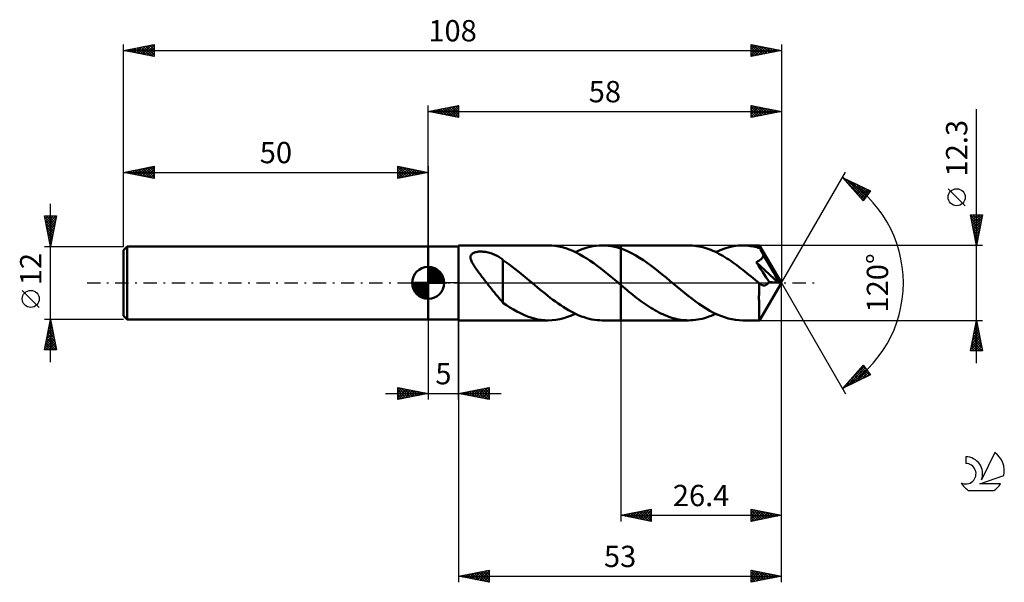
# Model space of a CAD drawing. Units: millimetres. Extents: x -17 to 145, y -49 to 43.
import ezdxf
from ezdxf.enums import TextEntityAlignment as Align

# ---------------------------------------------------------------- set-up
doc = ezdxf.new("R2010")
doc.units = ezdxf.units.MM
doc.header["$LTSCALE"] = 5.45
doc.linetypes.add('LONGDASH_DASH', pattern=[0.85, 0.4, -0.2, 0.05, -0.2])
for name, color, linetype in [('1', 4, 'CONTINUOUS'), ('2', 7, 'CONTINUOUS'), ('4', 2, 'LONGDASH_DASH'), ('CUT', 1, 'CONTINUOUS'), ('NOCUT', 7, 'CONTINUOUS'), ('SK1', 4, 'CONTINUOUS'), ('SK2', 7, 'CONTINUOUS'), ('SK4', 2, 'LONGDASH_DASH'), ('SK6', 5, 'CONTINUOUS')]:
    doc.layers.add(name, color=color, linetype=linetype)
doc.styles.get("Standard").update_dxf_attribs({"font": 'Monospac821 BT'})

msp = doc.modelspace()

# ---------------------------------------------------------------- linework, layer by layer
at = {"layer": '1', "color": 4, "linetype": 'CONTINUOUS', "lineweight": 50}
for p, q in [((50, 6), (55, 6)), ((50, -6), (50, 6)), ((55, 6.15), (69.7, 6.15)), ((55, -6.15), (55, 6.15)), ((57.26, 4.83), (57.36, 4.89)), ((57.36, 4.89), (57.47, 4.95)), ((57.47, 4.95), (57.6, 5)), ((57.6, 5), (57.73, 5.04)), ((57.73, 5.04), (57.87, 5.07)), ((57.87, 5.07), (58.01, 5.1)), ((58.01, 5.1), (58.16, 5.12)), ((58.16, 5.12), (58.32, 5.13)), ((58.32, 5.13), (58.49, 5.14)), ((58.49, 5.14), (58.66, 5.14)), ((58.84, 5.14), (58.66, 5.14)), ((59.03, 5.12), (58.84, 5.14)), ((59.23, 5.1), (59.03, 5.12)), ((59.43, 5.08), (59.23, 5.1)), ((59.63, 5.04), (59.43, 5.08)), ((59.84, 5), (59.63, 5.04)), ((60.05, 4.94), (59.84, 5)), ((60.26, 4.88), (60.05, 4.94)), ((60.46, 4.81), (60.26, 4.88)), ((70.28, 6.13), (69.7, 6.15)), ((70.85, 6.07), (70.28, 6.13)), ((71.43, 5.98), (70.85, 6.07)), ((72.01, 5.85), (71.43, 5.98)), ((72.58, 5.68), (72.01, 5.85)), ((73.16, 5.48), (72.58, 5.68)), ((73.73, 5.24), (73.16, 5.48)), ((74.31, 4.98), (73.73, 5.24)), ((74.14, 5.06), (74.63, 5.28)), ((74.88, 4.68), (74.31, 4.98)), ((74.63, 5.28), (75.13, 5.48)), ((75.13, 5.48), (75.62, 5.66)), ((75.62, 5.66), (76.11, 5.8)), ((76.11, 5.8), (76.6, 5.93)), ((76.6, 5.93), (77.1, 6.02)), ((77.1, 6.02), (77.59, 6.09)), ((77.59, 6.09), (78.09, 6.14)), ((78.09, 6.14), (78.58, 6.15)), ((79.08, 6.14), (78.58, 6.15)), ((78.58, 6.15), (81.6, 6.15)), ((79.59, 6.09), (79.08, 6.14)), ((80.09, 6.02), (79.59, 6.09)), ((80.59, 5.92), (80.09, 6.02)), ((81.1, 5.79), (80.59, 5.92)), ((81.6, 5.64), (81.1, 5.79)), ((92.74, 6.15), (81.6, 6.15)), ((81.6, 6.15), (81.6, 6.15)), ((81.6, 5.64), (81.6, 6.15)), ((81.6, -0.32), (81.6, 6.15)), ((82.22, 5.41), (81.6, 5.64)), ((81.6, 5.64), (81.6, 5.64)), ((81.6, 5.64), (81.6, 5.64)), ((81.6, 5.64), (81.6, 5.64)), ((81.6, 5.64), (81.6, 5.64)), ((81.6, 5.64), (81.6, 5.64)), ((82.84, 5.14), (82.22, 5.41)), ((83.46, 4.84), (82.84, 5.14)), ((93.08, 6.14), (92.74, 6.15)), ((93.41, 6.13), (93.08, 6.14)), ((93.74, 6.09), (93.41, 6.13)), ((94.07, 6.05), (93.74, 6.09)), ((94.4, 6), (94.07, 6.05)), ((94.73, 5.93), (94.4, 6)), ((95.06, 5.85), (94.73, 5.93)), ((95.39, 5.76), (95.06, 5.85)), ((95.72, 5.65), (95.39, 5.76)), ((96.05, 5.54), (95.72, 5.65)), ((96.38, 5.41), (96.05, 5.54)), ((96.71, 5.27), (96.38, 5.41)), ((97.04, 5.13), (96.71, 5.27)), ((97.37, 4.97), (97.04, 5.13)), ((97.19, 5.06), (97.93, 5.38)), ((97.7, 4.8), (97.37, 4.97)), ((97.93, 5.38), (98.67, 5.66)), ((98.67, 5.66), (99.41, 5.87)), ((99.41, 5.87), (100.14, 6.03)), ((100.14, 6.03), (100.89, 6.12)), ((100.89, 6.12), (101.63, 6.15)), ((101.88, 6.15), (101.63, 6.15)), ((104.39, 6.15), (101.63, 6.15)), ((102.14, 6.14), (101.88, 6.15)), ((102.4, 6.12), (102.14, 6.14)), ((102.65, 6.09), (102.4, 6.12)), ((102.91, 6.06), (102.65, 6.09)), ((103.16, 6.02), (102.91, 6.06)), ((103.42, 5.97), (103.16, 6.02)), ((103.68, 5.91), (103.42, 5.97)), ((103.93, 5.85), (103.68, 5.91)), ((104.19, 5.78), (103.93, 5.85)), ((104.45, 5.7), (104.19, 5.78)), ((104.4, 6.15), (104.39, 6.15)), ((104.39, 6.15), (104.39, 6.15)), ((104.39, 6.15), (104.39, 6.15)), ((104.4, 6.13), (104.4, 6.15)), ((108, 0), (104.4, 6.15)), ((104.4, 6.15), (104.4, 6.15)), ((104.4, 6.15), (104.4, 6.15)), ((104.4, 6.15), (104.4, 6.15)), ((104.41, 6.11), (104.4, 6.13)), ((104.41, 6.08), (104.41, 6.11)), ((104.42, 6.03), (104.41, 6.08)), ((104.42, 5.98), (104.42, 6.03)), ((104.43, 5.93), (104.42, 5.98)), ((104.44, 5.86), (104.43, 5.93)), ((104.44, 5.78), (104.44, 5.86)), ((104.45, 5.7), (104.44, 5.78)), ((104.47, 5.66), (104.45, 5.7)), ((104.49, 5.61), (104.47, 5.66)), ((104.52, 5.57), (104.49, 5.61)), ((104.54, 5.52), (104.52, 5.57)), ((104.57, 5.48), (104.54, 5.52)), ((104.59, 5.43), (104.57, 5.48)), ((104.62, 5.39), (104.59, 5.43)), ((104.67, 5.27), (104.62, 5.39)), ((108, 0), (104.62, 5.39)), ((104.73, 5.16), (104.67, 5.27)), ((104.79, 5.04), (104.73, 5.16)), ((104.85, 4.92), (104.79, 5.04)), ((104.91, 4.8), (104.85, 4.92)), ((56.96, 4.27), (56.97, 4.38)), ((56.96, 4.15), (56.96, 4.27)), ((56.97, 4.02), (56.96, 4.15)), ((56.97, 4.38), (57, 4.48)), ((57, 3.88), (56.97, 4.02)), ((57, 4.48), (57.04, 4.58)), ((57.05, 3.74), (57, 3.88)), ((57.04, 4.58), (57.1, 4.67)), ((57.11, 3.58), (57.05, 3.74)), ((57.1, 4.67), (57.17, 4.75)), ((57.18, 3.42), (57.11, 3.58)), ((57.17, 4.75), (57.26, 4.83)), ((57.27, 3.25), (57.18, 3.42)), ((57.37, 3.08), (57.27, 3.25)), ((60.66, 4.74), (60.46, 4.81)), ((60.85, 4.66), (60.66, 4.74)), ((61.04, 4.57), (60.85, 4.66)), ((61.23, 4.48), (61.04, 4.57)), ((61.41, 4.38), (61.23, 4.48)), ((61.59, 4.28), (61.41, 4.38)), ((61.76, 4.17), (61.59, 4.28)), ((61.94, 4.05), (61.76, 4.17)), ((62.11, 3.93), (61.94, 4.05)), ((62.27, 3.81), (62.11, 3.93)), ((62.27, 3.74), (62.27, 3.81)), ((62.75, 3.4), (62.27, 3.74)), ((62.27, 3.59), (62.27, 3.74)), ((62.27, 3.43), (62.27, 3.59)), ((62.27, 3.25), (62.27, 3.43)), ((62.27, 3.06), (62.27, 3.25)), ((63.24, 3.06), (62.75, 3.4)), ((75.46, 4.35), (74.88, 4.68)), ((76.04, 4), (75.46, 4.35)), ((76.61, 3.62), (76.04, 4)), ((77.19, 3.22), (76.61, 3.62)), ((84.08, 4.5), (83.46, 4.84)), ((84.7, 4.13), (84.08, 4.5)), ((85.32, 3.73), (84.7, 4.13)), ((85.94, 3.31), (85.32, 3.73)), ((86.56, 2.86), (85.94, 3.31)), ((98.03, 4.62), (97.7, 4.8)), ((98.36, 4.44), (98.03, 4.62)), ((98.69, 4.24), (98.36, 4.44)), ((99.02, 4.03), (98.69, 4.24)), ((99.35, 3.82), (99.02, 4.03)), ((99.68, 3.6), (99.35, 3.82)), ((100.01, 3.37), (99.68, 3.6)), ((100.34, 3.14), (100.01, 3.37)), ((103.84, 3.42), (103.93, 3.45)), ((104.21, 2.86), (103.84, 3.42)), ((107.5, 0.04), (103.84, 3.42)), ((103.93, 3.45), (104.02, 3.49)), ((104.02, 3.49), (104.1, 3.53)), ((104.1, 3.53), (104.19, 3.57)), ((104.19, 3.57), (104.27, 3.61)), ((104.27, 3.61), (104.35, 3.66)), ((104.35, 3.66), (104.42, 3.71)), ((104.42, 3.71), (104.5, 3.76)), ((104.5, 3.76), (104.57, 3.82)), ((104.57, 3.82), (104.64, 3.88)), ((104.64, 3.88), (104.7, 3.95)), ((104.7, 3.95), (104.76, 4.02)), ((104.76, 4.02), (104.81, 4.09)), ((104.81, 4.09), (104.86, 4.16)), ((104.86, 4.16), (104.91, 4.24)), ((104.97, 4.69), (104.91, 4.8)), ((104.91, 4.24), (104.94, 4.32)), ((104.94, 4.32), (104.98, 4.4)), ((105.03, 4.57), (104.97, 4.69)), ((104.98, 4.4), (105.01, 4.48)), ((105.01, 4.48), (105.03, 4.57)), ((106.15, 2.69), (105.03, 4.57)), ((57.48, 2.89), (57.37, 3.08)), ((57.6, 2.7), (57.48, 2.89)), ((57.73, 2.51), (57.6, 2.7)), ((57.86, 2.32), (57.73, 2.51)), ((58, 2.13), (57.86, 2.32)), ((58.14, 1.93), (58, 2.13)), ((58.28, 1.74), (58.14, 1.93)), ((58.43, 1.55), (58.28, 1.74)), ((62.27, 2.87), (62.27, 3.06)), ((62.27, 2.66), (62.27, 2.87)), ((62.27, 2.44), (62.27, 2.66)), ((62.27, 2.22), (62.27, 2.44)), ((62.27, 1.99), (62.27, 2.22)), ((62.27, 1.75), (62.27, 1.99)), ((62.27, 1.5), (62.27, 1.75)), ((63.73, 2.7), (63.24, 3.06)), ((64.21, 2.33), (63.73, 2.7)), ((64.69, 1.95), (64.21, 2.33)), ((65.18, 1.56), (64.69, 1.95)), ((77.76, 2.79), (77.19, 3.22)), ((78.34, 2.35), (77.76, 2.79)), ((78.92, 1.9), (78.34, 2.35)), ((79.49, 1.44), (78.92, 1.9)), ((87.18, 2.39), (86.56, 2.86)), ((87.8, 1.9), (87.18, 2.39)), ((88.43, 1.4), (87.8, 1.9)), ((100.67, 2.89), (100.34, 3.14)), ((101, 2.65), (100.67, 2.89)), ((101.33, 2.39), (101, 2.65)), ((101.66, 2.14), (101.33, 2.39)), ((101.99, 1.88), (101.66, 2.14)), ((102.33, 1.61), (101.99, 1.88)), ((104.57, 2.31), (104.21, 2.86)), ((104.91, 1.79), (104.57, 2.31)), ((105.22, 1.31), (104.91, 1.79)), ((106.68, 1.78), (106.15, 2.69)), ((106.98, 1.23), (106.68, 1.78)), ((58.57, 1.36), (58.43, 1.55)), ((58.72, 1.16), (58.57, 1.36)), ((58.87, 0.97), (58.72, 1.16)), ((59.02, 0.78), (58.87, 0.97)), ((59.17, 0.58), (59.02, 0.78)), ((59.32, 0.39), (59.17, 0.58)), ((59.47, 0.19), (59.32, 0.39)), ((59.62, 0), (59.47, 0.19)), ((59.87, -0.32), (59.62, 0)), ((62.27, 1.26), (62.27, 1.5)), ((62.27, 1), (62.27, 1.26)), ((62.27, 0.75), (62.27, 1)), ((62.27, 0.49), (62.27, 0.75)), ((62.27, 0.24), (62.27, 0.49)), ((62.27, -0.02), (62.27, 0.24)), ((65.66, 1.16), (65.18, 1.56)), ((66.15, 0.76), (65.66, 1.16)), ((66.63, 0.36), (66.15, 0.76)), ((66.7, 0.3), (66.63, 0.36)), ((66.77, 0.24), (66.7, 0.3)), ((66.84, 0.18), (66.77, 0.24)), ((66.91, 0.12), (66.84, 0.18)), ((66.99, 0.06), (66.91, 0.12)), ((67.06, 0), (66.99, 0.06)), ((67.48, -0.36), (67.06, 0)), ((80.07, 0.96), (79.49, 1.44)), ((80.65, 0.48), (80.07, 0.96)), ((81.22, 0), (80.65, 0.48)), ((81.28, -0.05), (81.22, 0)), ((89.05, 0.88), (88.43, 1.4)), ((89.67, 0.36), (89.05, 0.88)), ((90.27, -0.14), (89.67, 0.36)), ((102.66, 1.34), (102.33, 1.61)), ((102.99, 1.07), (102.66, 1.34)), ((103.32, 0.79), (102.99, 1.07)), ((103.65, 0.52), (103.32, 0.79)), ((103.98, 0.24), (103.65, 0.52)), ((104.32, -0.04), (103.98, 0.24)), ((104.4, -6.15), (108, 0)), ((105.5, 0.88), (105.22, 1.31)), ((105.74, 0.51), (105.5, 0.88)), ((105.96, 0.17), (105.74, 0.51)), ((105.84, -0.01), (105.9, 0.07)), ((105.9, 0.07), (105.96, 0.17)), ((107.5, 0.04), (105.96, 0.17)), ((107.18, 0.86), (106.98, 1.23)), ((107.31, 0.59), (107.18, 0.86)), ((107.4, 0.37), (107.31, 0.59)), ((107.47, 0.2), (107.4, 0.37)), ((107.46, 0.17), (107.45, 0.2)), ((108, 0), (107.45, 0.2)), ((107.45, 0.2), (107.47, 0.2)), ((107.47, 0.15), (107.46, 0.17)), ((108, 0), (107.47, 0.2)), ((107.47, 0.13), (107.47, 0.15)), ((107.48, 0.11), (107.47, 0.13)), ((107.49, 0.08), (107.48, 0.11)), ((107.49, 0.06), (107.49, 0.08)), ((107.5, 0.04), (107.49, 0.06)), ((60.12, -0.64), (59.87, -0.32)), ((60.37, -0.96), (60.12, -0.64)), ((60.62, -1.28), (60.37, -0.96)), ((60.87, -1.59), (60.62, -1.28)), ((61.11, -1.89), (60.87, -1.59)), ((62.27, -0.27), (62.27, -0.02)), ((62.27, -0.53), (62.27, -0.27)), ((62.27, -0.52), (62.27, -0.52)), ((62.27, -0.53), (62.27, -0.52)), ((62.27, -0.52), (62.27, -0.52)), ((62.27, -0.52), (62.27, -0.52)), ((62.27, -0.52), (62.27, -0.52)), ((62.27, -0.52), (62.27, -0.52)), ((62.27, -3.25), (62.27, -0.52)), ((67.91, -0.71), (67.48, -0.36)), ((68.34, -1.07), (67.91, -0.71)), ((68.76, -1.42), (68.34, -1.07)), ((69.19, -1.76), (68.76, -1.42)), ((81.33, -0.09), (81.28, -0.05)), ((81.38, -0.14), (81.33, -0.09)), ((81.44, -0.18), (81.38, -0.14)), ((81.49, -0.23), (81.44, -0.18)), ((81.55, -0.27), (81.49, -0.23)), ((81.6, -0.32), (81.55, -0.27)), ((81.6, -0.32), (81.6, -0.32)), ((81.61, -0.32), (81.6, -0.32)), ((81.6, -0.32), (81.6, -0.32)), ((81.6, -0.32), (81.6, -0.32)), ((81.6, -0.32), (81.6, -0.32)), ((81.6, -0.32), (81.6, -0.32)), ((81.6, -6.15), (81.6, -0.32)), ((81.6, -6.15), (81.6, -0.32)), ((81.6, -6.15), (81.6, -0.32)), ((81.63, -0.34), (81.61, -0.32)), ((81.64, -0.35), (81.63, -0.34)), ((81.65, -0.36), (81.64, -0.35)), ((81.66, -0.36), (81.65, -0.36)), ((81.98, -0.64), (81.66, -0.36)), ((82.31, -0.91), (81.98, -0.64)), ((82.64, -1.18), (82.31, -0.91)), ((82.96, -1.44), (82.64, -1.18)), ((83.29, -1.71), (82.96, -1.44)), ((90.86, -0.64), (90.27, -0.14)), ((91.46, -1.13), (90.86, -0.64)), ((92.06, -1.62), (91.46, -1.13)), ((104.31, -0.32), (104.32, -0.04)), ((104.31, -0.6), (104.31, -0.32)), ((104.31, -0.88), (104.31, -0.6)), ((104.31, -1.15), (104.31, -0.88)), ((104.31, -1.42), (104.31, -1.15)), ((104.31, -1.68), (104.31, -1.42)), ((104.33, -0.05), (104.32, -0.04)), ((104.35, -0.07), (104.33, -0.05)), ((104.36, -0.08), (104.35, -0.07)), ((104.38, -0.1), (104.36, -0.08)), ((104.4, -0.11), (104.38, -0.1)), ((104.41, -0.12), (104.4, -0.11)), ((104.49, -0.18), (104.41, -0.12)), ((104.56, -0.23), (104.49, -0.18)), ((104.64, -0.28), (104.56, -0.23)), ((104.72, -0.32), (104.64, -0.28)), ((104.79, -0.35), (104.72, -0.32)), ((104.87, -0.38), (104.79, -0.35)), ((104.94, -0.39), (104.87, -0.38)), ((105.02, -0.41), (104.94, -0.39)), ((105.1, -0.41), (105.02, -0.41)), ((105.1, -0.41), (105.17, -0.41)), ((105.17, -0.41), (105.25, -0.4)), ((105.25, -0.4), (105.33, -0.38)), ((105.33, -0.38), (105.4, -0.36)), ((105.4, -0.36), (105.48, -0.32)), ((105.48, -0.32), (105.56, -0.28)), ((105.56, -0.28), (105.63, -0.23)), ((105.63, -0.23), (105.7, -0.16)), ((105.7, -0.16), (105.77, -0.09)), ((105.77, -0.09), (105.84, -0.01)), ((61.35, -2.18), (61.11, -1.89)), ((61.58, -2.45), (61.35, -2.18)), ((61.81, -2.71), (61.58, -2.45)), ((62.04, -2.96), (61.81, -2.71)), ((62.27, -3.19), (62.04, -2.96)), ((69.62, -2.1), (69.19, -1.76)), ((70.04, -2.44), (69.62, -2.1)), ((70.47, -2.76), (70.04, -2.44)), ((70.9, -3.07), (70.47, -2.76)), ((71.32, -3.38), (70.9, -3.07)), ((83.61, -1.97), (83.29, -1.71)), ((83.94, -2.23), (83.61, -1.97)), ((84.27, -2.48), (83.94, -2.23)), ((84.59, -2.73), (84.27, -2.48)), ((84.92, -2.97), (84.59, -2.73)), ((85.25, -3.21), (84.92, -2.97)), ((85.57, -3.44), (85.25, -3.21)), ((92.66, -2.1), (92.06, -1.62)), ((93.25, -2.56), (92.66, -2.1)), ((93.85, -3.01), (93.25, -2.56)), ((94.45, -3.43), (93.85, -3.01)), ((104.3, -2.2), (104.31, -1.94)), ((104.3, -2.44), (104.3, -2.2)), ((104.3, -2.68), (104.3, -2.44)), ((104.31, -2.92), (104.3, -2.68)), ((104.31, -1.94), (104.31, -1.68)), ((104.31, -3.16), (104.31, -2.92)), ((104.31, -3.39), (104.31, -3.16)), ((62.84, -3.65), (62.27, -3.25)), ((63.41, -4.03), (62.84, -3.65)), ((63.99, -4.38), (63.41, -4.03)), ((64.56, -4.7), (63.99, -4.38)), ((65.13, -4.99), (64.56, -4.7)), ((71.75, -3.67), (71.32, -3.38)), ((72.18, -3.95), (71.75, -3.67)), ((72.6, -4.22), (72.18, -3.95)), ((73.03, -4.47), (72.6, -4.22)), ((73.46, -4.71), (73.03, -4.47)), ((73.88, -4.93), (73.46, -4.71)), ((85.9, -3.66), (85.57, -3.44)), ((86.22, -3.88), (85.9, -3.66)), ((86.55, -4.08), (86.22, -3.88)), ((86.87, -4.28), (86.55, -4.08)), ((87.2, -4.48), (86.87, -4.28)), ((87.53, -4.66), (87.2, -4.48)), ((87.85, -4.83), (87.53, -4.66)), ((88.18, -5), (87.85, -4.83)), ((95.05, -3.84), (94.45, -3.43)), ((95.65, -4.22), (95.05, -3.84)), ((96.24, -4.57), (95.65, -4.22)), ((96.84, -4.89), (96.24, -4.57)), ((104.31, -3.62), (104.31, -3.39)), ((104.31, -3.84), (104.31, -3.62)), ((104.31, -4.06), (104.31, -3.84)), ((104.31, -4.26), (104.31, -4.06)), ((104.32, -4.46), (104.31, -4.26)), ((104.32, -4.65), (104.32, -4.46)), ((104.32, -4.83), (104.32, -4.65)), ((104.33, -4.99), (104.32, -4.83)), ((50, -6), (55, -6)), ((55, -6.15), (69.7, -6.15)), ((65.7, -5.26), (65.13, -4.99)), ((66.28, -5.49), (65.7, -5.26)), ((66.85, -5.69), (66.28, -5.49)), ((67.42, -5.85), (66.85, -5.69)), ((67.99, -5.98), (67.42, -5.85)), ((68.56, -6.08), (67.99, -5.98)), ((69.13, -6.13), (68.56, -6.08)), ((69.7, -6.15), (69.13, -6.13)), ((69.7, -6.15), (70.33, -6.13)), ((70.33, -6.13), (70.97, -6.06)), ((70.97, -6.06), (71.6, -5.94)), ((71.6, -5.94), (72.24, -5.79)), ((72.24, -5.79), (72.87, -5.58)), ((72.87, -5.58), (73.51, -5.34)), ((73.51, -5.34), (74.14, -5.06)), ((74.31, -5.14), (73.88, -4.93)), ((74.74, -5.33), (74.31, -5.14)), ((75.17, -5.5), (74.74, -5.33)), ((75.59, -5.65), (75.17, -5.5)), ((76.02, -5.78), (75.59, -5.65)), ((76.44, -5.89), (76.02, -5.78)), ((76.87, -5.98), (76.44, -5.89)), ((77.3, -6.06), (76.87, -5.98)), ((77.72, -6.11), (77.3, -6.06)), ((78.15, -6.14), (77.72, -6.11)), ((78.58, -6.15), (78.15, -6.14)), ((78.58, -6.15), (81.6, -6.15)), ((81.6, -6.15), (81.6, -6.15)), ((81.6, -6.15), (92.74, -6.15)), ((88.51, -5.15), (88.18, -5)), ((88.83, -5.3), (88.51, -5.15)), ((89.16, -5.43), (88.83, -5.3)), ((89.48, -5.55), (89.16, -5.43)), ((89.81, -5.66), (89.48, -5.55)), ((90.14, -5.77), (89.81, -5.66)), ((90.46, -5.86), (90.14, -5.77)), ((90.79, -5.93), (90.46, -5.86)), ((91.12, -6), (90.79, -5.93)), ((91.44, -6.05), (91.12, -6)), ((91.77, -6.1), (91.44, -6.05)), ((92.09, -6.13), (91.77, -6.1)), ((92.42, -6.14), (92.09, -6.13)), ((92.74, -6.15), (92.42, -6.14)), ((92.74, -6.15), (93.12, -6.14)), ((93.12, -6.14), (93.49, -6.12)), ((93.49, -6.12), (93.86, -6.08)), ((93.86, -6.08), (94.23, -6.03)), ((94.23, -6.03), (94.6, -5.96)), ((94.6, -5.96), (94.97, -5.87)), ((94.97, -5.87), (95.34, -5.77)), ((95.34, -5.77), (95.71, -5.66)), ((95.71, -5.66), (96.07, -5.53)), ((96.07, -5.53), (96.44, -5.38)), ((96.44, -5.38), (96.82, -5.23)), ((96.82, -5.23), (97.19, -5.06)), ((97.44, -5.17), (96.84, -4.89)), ((98.03, -5.43), (97.44, -5.17)), ((98.63, -5.64), (98.03, -5.43)), ((99.23, -5.83), (98.63, -5.64)), ((99.83, -5.97), (99.23, -5.83)), ((100.43, -6.07), (99.83, -5.97)), ((101.03, -6.13), (100.43, -6.07)), ((101.63, -6.15), (101.03, -6.13)), ((101.63, -6.15), (104.39, -6.15)), ((104.33, -5.15), (104.33, -4.99)), ((104.33, -5.3), (104.33, -5.15)), ((104.34, -5.43), (104.33, -5.3)), ((104.34, -5.55), (104.34, -5.43)), ((104.35, -5.66), (104.34, -5.55)), ((104.35, -5.76), (104.35, -5.66)), ((104.35, -5.85), (104.35, -5.76)), ((104.36, -5.93), (104.35, -5.85)), ((104.36, -5.99), (104.36, -5.93)), ((104.37, -6.05), (104.36, -5.99)), ((104.38, -6.09), (104.37, -6.05)), ((104.38, -6.12), (104.38, -6.09)), ((104.39, -6.14), (104.38, -6.12)), ((104.39, -6.15), (104.39, -6.14)), ((104.39, -6.15), (104.39, -6.15)), ((104.39, -6.15), (104.39, -6.15)), ((104.39, -6.15), (104.4, -6.15)), ((104.4, -6.15), (104.4, -6.15)), ((104.4, -6.15), (104.4, -6.15)), ((104.4, -6.15), (104.4, -6.15))]:
    msp.add_line(p, q, dxfattribs=at)
at = {"layer": '2', "color": 7, "linetype": 'CONTINUOUS', "lineweight": 25}
for p, q in [((50, 6), (50, 29.15)), ((50, 28.15), (55, 29.15)), ((53.31, 27.49), (54.96, 29.14)), ((54.83, 29.12), (55, 28.94)), ((55, 29.15), (55, 27.15)), ((103, 27.15), (103, 29.15)), ((103, 29.15), (108, 28.15)), ((103, 28.95), (103.16, 29.12)), ((103.2, 29.11), (104.8, 27.51)), ((108, 29.15), (108, 0)), ((50, 28.15), (108, 28.15)), ((55, 27.15), (50, 28.15)), ((50.12, 28.13), (50.19, 28.19)), ((50.23, 28.2), (50.34, 28.08)), ((50.48, 28.05), (50.72, 28.29)), ((50.58, 28.27), (50.87, 27.98)), ((50.83, 27.98), (51.25, 28.4)), ((50.94, 28.34), (51.41, 27.87)), ((51.18, 27.91), (51.78, 28.51)), ((51.29, 28.41), (51.94, 27.76)), ((51.54, 27.84), (52.31, 28.61)), ((51.64, 28.48), (52.47, 27.66)), ((51.89, 27.77), (52.84, 28.72)), ((52, 28.55), (53, 27.55)), ((52.25, 27.7), (53.37, 28.82)), ((52.35, 28.62), (53.53, 27.44)), ((52.6, 27.63), (53.9, 28.93)), ((52.7, 28.69), (54.06, 27.34)), ((52.95, 27.56), (54.43, 29.04)), ((53.06, 28.76), (54.59, 27.23)), ((53.41, 28.83), (55, 27.24)), ((53.66, 27.42), (55, 28.76)), ((53.77, 28.9), (55, 27.67)), ((54.01, 27.35), (55, 28.33)), ((54.12, 28.97), (55, 28.09)), ((54.37, 27.28), (55, 27.91)), ((54.47, 29.04), (55, 28.52)), ((54.72, 27.21), (55, 27.49)), ((103, 28.53), (103.52, 29.05)), ((103, 28.11), (103.87, 28.98)), ((103, 27.68), (104.22, 28.91)), ((103, 28.88), (104.44, 27.44)), ((103, 27.26), (104.58, 28.83)), ((103, 28.46), (104.09, 27.37)), ((108, 28.15), (103, 27.15)), ((103, 28.03), (103.74, 27.3)), ((103, 27.61), (103.38, 27.23)), ((103.4, 27.23), (104.93, 28.76)), ((103.73, 29), (105.15, 27.58)), ((103.93, 27.34), (105.28, 28.69)), ((104.26, 28.9), (105.5, 27.65)), ((104.46, 27.44), (105.64, 28.62)), ((104.79, 28.79), (105.86, 27.72)), ((104.99, 27.55), (105.99, 28.55)), ((105.32, 28.69), (106.21, 27.79)), ((105.52, 27.65), (106.34, 28.48)), ((105.85, 28.58), (106.57, 27.86)), ((106.05, 27.76), (106.7, 28.41)), ((106.38, 28.47), (106.92, 27.93)), ((106.58, 27.87), (107.05, 28.34)), ((106.91, 28.37), (107.27, 28)), ((107.11, 27.97), (107.41, 28.27)), ((107.44, 28.26), (107.63, 28.08)), ((107.64, 28.08), (107.76, 28.2)), ((107.97, 28.16), (107.98, 28.15)), ((140, -13.15), (140, 28.55)), ((103, 27.19), (103.03, 27.16)), ((108, 0), (118.5, 18.19)), ((118, 17.32), (122.59, 15.1)), ((121.38, 13.5), (118, 17.32)), ((118.03, 17.29), (118.04, 17.3)), ((118.23, 17.06), (118.33, 17.16)), ((118.33, 16.94), (121.55, 13.73)), ((118.43, 16.84), (118.62, 17.02)), ((118.63, 16.61), (118.9, 16.88)), ((118.74, 16.96), (121.73, 13.97)), ((118.83, 16.39), (119.19, 16.75)), ((119.03, 16.16), (119.47, 16.61)), ((119.23, 15.94), (119.76, 16.47)), ((119.42, 15.71), (120.04, 16.33)), ((119.56, 16.56), (121.92, 14.21)), ((119.62, 15.49), (120.33, 16.19)), ((119.82, 15.26), (120.62, 16.05)), ((120.02, 15.04), (120.9, 15.91)), ((120.22, 14.81), (121.19, 15.78)), ((120.39, 16.16), (122.1, 14.45)), ((120.42, 14.59), (121.47, 15.64)), ((120.62, 14.36), (121.76, 15.5)), ((120.82, 14.13), (122.04, 15.36)), ((121.02, 13.91), (122.33, 15.22)), ((121.21, 15.76), (122.28, 14.69)), ((121.22, 13.68), (122.46, 14.93)), ((122.59, 15.1), (121.38, 13.5)), ((122.03, 15.36), (122.46, 14.93)), ((138.15, 12.68), (135.35, 15.47)), ((140, 6.15), (139, 11.15)), ((139, 11.15), (141, 11.15)), ((139.01, 11.12), (140.66, 9.46)), ((139.05, 10.89), (139.31, 11.15)), ((139.11, 10.59), (140.59, 9.11)), ((139.12, 10.54), (139.74, 11.15)), ((139.19, 10.18), (140.16, 11.15)), ((139.22, 10.06), (140.52, 8.76)), ((139.26, 9.83), (140.59, 11.15)), ((139.34, 9.47), (141, 11.14)), ((139.4, 11.15), (140.73, 9.82)), ((139.41, 9.12), (140.89, 10.61)), ((139.48, 8.77), (140.79, 10.08)), ((139.82, 11.15), (140.8, 10.17)), ((141, 11.15), (140, 6.15)), ((140.25, 11.15), (140.87, 10.52)), ((140.67, 11.15), (140.95, 10.88)), ((139.32, 9.53), (140.45, 8.4)), ((139.43, 9), (140.38, 8.05)), ((139.54, 8.47), (140.31, 7.7)), ((139.55, 8.41), (140.68, 9.55)), ((139.62, 8.06), (140.57, 9.02)), ((139.69, 7.71), (140.47, 8.49)), ((139.64, 7.94), (140.24, 7.34)), ((139.75, 7.41), (140.17, 6.99)), ((139.76, 7.35), (140.36, 7.95)), ((139.83, 7), (140.25, 7.42)), ((139.85, 6.88), (140.1, 6.64)), ((139.9, 6.65), (140.15, 6.89)), ((141, 6.15), (104.45, 6.15)), ((139.96, 6.35), (140.03, 6.28)), ((139.97, 6.29), (140.04, 6.36)), ((108, -39.15), (108, 0)), ((108, -49.15), (108, 0)), ((108, 0), (118.5, -18.19)), ((50, -6.15), (50, -19.15)), ((55, -19.15), (55, -6.15)), ((55, -6.15), (55, -49.15)), ((81.6, -6.15), (81.6, -39.15)), ((104.45, -6.15), (141, -6.15)), ((139, -11.15), (140, -6.15)), ((139.96, -6.37), (140.07, -6.49)), ((139.98, -6.23), (140.01, -6.21)), ((140, -6.15), (141, -11.15)), ((139.45, -8.89), (140.36, -7.97)), ((139.56, -8.36), (140.29, -7.62)), ((139.66, -7.83), (140.22, -7.27)), ((139.67, -7.79), (140.49, -8.61)), ((139.74, -7.44), (140.39, -8.08)), ((139.77, -7.29), (140.15, -6.91)), ((139.81, -7.08), (140.28, -7.55)), ((139.88, -6.76), (140.08, -6.56)), ((139.88, -6.73), (140.17, -7.02)), ((139.03, -11.01), (140.65, -9.39)), ((139.13, -10.48), (140.58, -9.03)), ((139.24, -9.95), (140.51, -8.68)), ((139.32, -9.56), (140.91, -11.15)), ((139.35, -9.42), (140.44, -8.33)), ((139.39, -9.2), (140.92, -10.73)), ((139.46, -8.85), (140.81, -10.2)), ((139.53, -8.5), (140.7, -9.67)), ((139.6, -8.14), (140.6, -9.14)), ((141, -11.15), (139, -11.15)), ((139.04, -10.97), (139.21, -11.15)), ((139.11, -10.62), (139.64, -11.15)), ((139.18, -10.26), (140.06, -11.15)), ((139.25, -9.91), (140.49, -11.15)), ((139.31, -11.15), (140.72, -9.74)), ((139.73, -11.15), (140.79, -10.1)), ((140.16, -11.15), (140.86, -10.45)), ((140.58, -11.15), (140.93, -10.8)), ((118, -17.32), (121.38, -13.5)), ((118.64, -16.59), (121.53, -13.7)), ((118.66, -17), (121.72, -13.95)), ((119.49, -16.6), (121.9, -14.19)), ((120.31, -16.2), (122.08, -14.43)), ((120.5, -14.5), (121.58, -15.58)), ((120.7, -14.27), (121.87, -15.44)), ((120.9, -14.05), (122.16, -15.3)), ((121.1, -13.82), (122.44, -15.17)), ((121.3, -13.6), (121.94, -14.24)), ((121.38, -13.5), (122.59, -15.1)), ((122.59, -15.1), (118, -17.32)), ((119.1, -16.07), (119.58, -16.55)), ((119.3, -15.85), (119.87, -16.41)), ((119.5, -15.62), (120.16, -16.27)), ((119.7, -15.4), (120.44, -16.14)), ((119.9, -15.17), (120.73, -16)), ((120.1, -14.95), (121.01, -15.86)), ((120.3, -14.72), (121.3, -15.72)), ((121.13, -15.8), (122.26, -14.67)), ((121.96, -15.4), (122.45, -14.91)), ((45, -19.15), (45, -17.15)), ((45, -17.15), (50, -18.15)), ((45, -17.53), (45.31, -17.21)), ((45, -17.95), (45.67, -17.28)), ((45, -18.37), (46.02, -17.35)), ((45, -18.8), (46.37, -17.43)), ((45, -17.53), (46.35, -18.88)), ((45.06, -17.16), (46.71, -18.81)), ((45.09, -19.13), (46.73, -17.5)), ((45.59, -17.27), (47.06, -18.74)), ((45.62, -19.03), (47.08, -17.57)), ((46.12, -17.37), (47.41, -18.67)), ((46.15, -18.92), (47.43, -17.64)), ((46.65, -17.48), (47.77, -18.6)), ((46.68, -18.81), (47.79, -17.71)), ((47.18, -17.59), (48.12, -18.53)), ((47.21, -18.71), (48.14, -17.78)), ((47.71, -17.69), (48.48, -18.46)), ((55, -18.15), (60, -17.15)), ((56.45, -18.44), (57.17, -17.72)), ((56.8, -18.51), (57.7, -17.61)), ((57.14, -17.72), (58.21, -18.79)), ((57.16, -18.58), (58.23, -17.5)), ((57.49, -17.65), (58.74, -18.9)), ((57.51, -18.65), (58.76, -17.4)), ((57.84, -17.58), (59.27, -19)), ((57.86, -18.72), (59.29, -17.29)), ((58.2, -17.51), (59.8, -19.11)), ((58.22, -18.79), (59.82, -17.19)), ((58.55, -17.44), (60, -18.89)), ((58.57, -18.86), (60, -17.43)), ((58.9, -17.37), (60, -18.46)), ((59.26, -17.3), (60, -18.04)), ((59.61, -17.23), (60, -17.62)), ((59.97, -17.16), (60, -17.19)), ((60, -17.15), (60, -19.15)), ((118.11, -17.2), (118.16, -17.24)), ((118.31, -16.97), (118.44, -17.11)), ((118.51, -16.75), (118.73, -16.97)), ((118.71, -16.52), (119.01, -16.83)), ((118.91, -16.3), (119.3, -16.69)), ((43, -18.15), (62, -18.15)), ((45, -17.95), (46, -18.95)), ((50, -18.15), (45, -19.15)), ((45, -18.37), (45.65, -19.02)), ((45, -18.8), (45.29, -19.09)), ((47.74, -18.6), (48.49, -17.85)), ((48.24, -17.8), (48.83, -18.38)), ((48.27, -18.5), (48.85, -17.92)), ((48.77, -17.91), (49.18, -18.31)), ((48.8, -18.39), (49.2, -17.99)), ((49.3, -18.01), (49.54, -18.24)), ((49.33, -18.28), (49.56, -18.06)), ((49.83, -18.12), (49.89, -18.17)), ((49.86, -18.18), (49.91, -18.13)), ((60, -19.15), (55, -18.15)), ((55.02, -18.15), (55.02, -18.16)), ((55.03, -18.16), (55.05, -18.14)), ((55.37, -18.08), (55.55, -18.26)), ((55.39, -18.23), (55.58, -18.03)), ((55.72, -18.01), (56.08, -18.37)), ((55.74, -18.3), (56.11, -17.93)), ((56.08, -17.94), (56.61, -18.47)), ((56.09, -18.37), (56.64, -17.82)), ((56.43, -17.86), (57.14, -18.58)), ((56.78, -17.79), (57.67, -18.69)), ((58.92, -18.94), (60, -17.86)), ((59.28, -19.01), (60, -18.28)), ((59.63, -19.08), (60, -18.71)), ((59.98, -19.15), (60, -19.13)), ((81.6, -38.15), (86.6, -37.15)), ((86.6, -37.15), (86.6, -39.15)), ((103, -39.15), (103, -37.15)), ((103, -37.15), (108, -38.15)), ((81.6, -38.15), (108, -38.15)), ((86.6, -39.15), (81.6, -38.15)), ((81.81, -38.11), (81.92, -38.21)), ((81.93, -38.22), (82.09, -38.05)), ((82.17, -38.04), (82.45, -38.32)), ((82.28, -38.29), (82.63, -37.94)), ((82.52, -37.97), (82.98, -38.43)), ((82.64, -38.36), (83.16, -37.84)), ((82.87, -37.9), (83.51, -38.53)), ((82.99, -38.43), (83.69, -37.73)), ((83.23, -37.82), (84.04, -38.64)), ((83.34, -38.5), (84.22, -37.63)), ((83.58, -37.75), (84.57, -38.74)), ((83.7, -38.57), (84.75, -37.52)), ((83.93, -37.68), (85.1, -38.85)), ((84.05, -38.64), (85.28, -37.41)), ((84.29, -37.61), (85.63, -38.96)), ((84.4, -38.71), (85.81, -37.31)), ((84.64, -37.54), (86.16, -39.06)), ((84.76, -38.78), (86.34, -37.2)), ((84.99, -37.47), (86.6, -39.08)), ((85.11, -38.85), (86.6, -37.36)), ((85.35, -37.4), (86.6, -38.65)), ((85.47, -38.92), (86.6, -37.79)), ((85.7, -37.33), (86.6, -38.23)), ((85.82, -38.99), (86.6, -38.21)), ((86.06, -37.26), (86.6, -37.8)), ((86.17, -39.06), (86.6, -38.64)), ((86.41, -37.19), (86.6, -37.38)), ((103, -37.46), (103.26, -37.2)), ((103, -37.88), (103.61, -37.27)), ((103, -37.3), (104.54, -38.84)), ((103, -38.31), (103.97, -37.34)), ((103, -38.73), (104.32, -37.41)), ((103, -37.73), (104.19, -38.91)), ((108, -38.15), (103, -39.15)), ((103, -38.15), (103.83, -38.98)), ((103, -38.58), (103.48, -39.05)), ((103.01, -39.15), (104.67, -37.48)), ((103.34, -37.22), (104.89, -38.77)), ((103.54, -39.04), (105.03, -37.56)), ((103.87, -37.32), (105.25, -38.7)), ((104.07, -38.94), (105.38, -37.63)), ((104.4, -37.43), (105.6, -38.63)), ((104.6, -38.83), (105.73, -37.7)), ((104.93, -37.54), (105.95, -38.56)), ((105.13, -38.72), (106.09, -37.77)), ((105.46, -37.64), (106.31, -38.49)), ((105.66, -38.62), (106.44, -37.84)), ((105.99, -37.75), (106.66, -38.42)), ((106.19, -38.51), (106.79, -37.91)), ((106.52, -37.85), (107.01, -38.35)), ((106.72, -38.41), (107.15, -37.98)), ((107.05, -37.96), (107.37, -38.28)), ((107.25, -38.3), (107.5, -38.05)), ((107.58, -38.07), (107.72, -38.21)), ((107.78, -38.19), (107.85, -38.12)), ((86.53, -39.14), (86.6, -39.06)), ((103, -39), (103.13, -39.12)), ((55, -48.15), (60, -47.15)), ((55, -48.15), (108, -48.15)), ((60, -49.15), (55, -48.15)), ((55.12, -48.13), (55.18, -48.19)), ((55.29, -48.21), (55.43, -48.06)), ((55.47, -48.06), (55.71, -48.29)), ((55.64, -48.28), (55.96, -47.96)), ((55.83, -47.98), (56.24, -48.4)), ((55.99, -48.35), (56.49, -47.85)), ((56.18, -47.91), (56.77, -48.5)), ((56.35, -48.42), (57.02, -47.75)), ((56.53, -47.84), (57.3, -48.61)), ((56.7, -48.49), (57.55, -47.64)), ((56.89, -47.77), (57.83, -48.72)), ((57.05, -48.56), (58.08, -47.53)), ((57.24, -47.7), (58.36, -48.82)), ((57.41, -48.63), (58.61, -47.43)), ((57.59, -47.63), (58.89, -48.93)), ((57.76, -48.7), (59.14, -47.32)), ((57.95, -47.56), (59.42, -49.03)), ((58.11, -48.77), (59.67, -47.22)), ((58.3, -47.49), (59.95, -49.14)), ((58.47, -48.84), (60, -47.31)), ((58.65, -47.42), (60, -48.77)), ((58.82, -48.91), (60, -47.73)), ((59.01, -47.35), (60, -48.34)), ((59.17, -48.98), (60, -48.16)), ((59.36, -47.28), (60, -47.92)), ((59.71, -47.21), (60, -47.49)), ((60, -47.15), (60, -49.15)), ((103, -49.15), (103, -47.15)), ((103, -47.15), (108, -48.15)), ((103, -47.28), (103.11, -47.17)), ((103, -47.7), (103.46, -47.24)), ((103, -48.13), (103.81, -47.31)), ((103, -48.55), (104.17, -47.38)), ((103, -48.97), (104.52, -47.45)), ((103, -47.48), (104.39, -48.87)), ((103, -47.91), (104.03, -48.94)), ((108, -48.15), (103, -49.15)), ((103, -48.33), (103.68, -49.01)), ((103.11, -47.17), (104.74, -48.8)), ((103.31, -49.09), (104.87, -47.52)), ((103.64, -47.28), (105.09, -48.73)), ((103.84, -48.98), (105.23, -47.6)), ((104.17, -47.38), (105.45, -48.66)), ((104.37, -48.88), (105.58, -47.67)), ((104.7, -47.49), (105.8, -48.59)), ((104.9, -48.77), (105.93, -47.74)), ((105.23, -47.6), (106.16, -48.52)), ((105.43, -48.66), (106.29, -47.81)), ((105.76, -47.7), (106.51, -48.45)), ((105.96, -48.56), (106.64, -47.88)), ((106.29, -47.81), (106.86, -48.38)), ((106.49, -48.45), (107, -47.95)), ((106.82, -47.91), (107.22, -48.31)), ((107.02, -48.35), (107.35, -48.02)), ((107.35, -48.02), (107.57, -48.24)), ((107.55, -48.24), (107.7, -48.09)), ((107.89, -48.13), (107.92, -48.17)), ((59.53, -49.06), (60, -48.58)), ((59.88, -49.13), (60, -49.01)), ((103, -48.76), (103.33, -49.08))]:
    msp.add_line(p, q, dxfattribs=at)
msp.add_circle((136.75, 14.07), 1.4, dxfattribs=at)
msp.add_arc((108, 0), 20, 300, 60, dxfattribs=at)
at = {"layer": '4', "color": 2, "linetype": 'LONGDASH_DASH', "lineweight": 25}
msp.add_line((50, 0), (108, 0), dxfattribs=at)
at = {"layer": 'CUT', "color": 1, "linetype": 'CONTINUOUS', "lineweight": 25}
for p, q in [((104.45, 6.15), (81.6, 6.15)), ((81.6, 6.15), (81.6, 0)), ((108, 0), (104.45, 6.15)), ((81.6, 0), (108, 0))]:
    msp.add_line(p, q, dxfattribs=at)
at = {"layer": 'NOCUT', "color": 7, "linetype": 'CONTINUOUS', "lineweight": 25}
for p, q in [((50, 0), (50, 6)), ((50, 6), (55, 6)), ((81.6, 6.15), (55, 6.15)), ((55, 6.15), (55, 6)), ((55, 6), (55, 0)), ((81.6, 0), (81.6, 6.15)), ((81.6, 6.15), (81.6, 6.15)), ((81.6, 6.15), (81.6, 0)), ((81.6, 6.15), (81.6, 0)), ((55, 0), (50, 0)), ((55, 0), (81.6, 0))]:
    msp.add_line(p, q, dxfattribs=at)
at = {"layer": 'SK1', "color": 4, "linetype": 'CONTINUOUS', "lineweight": 50}
for p, q in [((0.6, 6), (0, 5.4)), ((0, 5.4), (0, -5.4)), ((50, 6), (0.6, 6)), ((0.6, 6), (0.6, -6)), ((50, 0), (50, 2.62)), ((50, 2.56), (50.07, 2.62)), ((50, 2.19), (50.41, 2.59)), ((50, 2.56), (52.56, 0)), ((50, 1.81), (50.71, 2.53)), ((50, 1.44), (50.99, 2.43)), ((50, 1.07), (51.24, 2.31)), ((50, 2.19), (52.19, 0)), ((50, 0.7), (51.47, 2.17)), ((50, 0.33), (51.68, 2.01)), ((50, 1.81), (51.81, 0)), ((50.04, 0), (51.88, 1.83)), ((50.32, 2.6), (52.6, 0.32)), ((50.41, 0), (52.05, 1.64)), ((50.8, 2.5), (52.5, 0.8)), ((51.56, 2.11), (52.11, 1.56)), ((50, 0), (47.38, 0)), ((47.38, -0.07), (47.44, 0)), ((47.41, -0.41), (47.81, 0)), ((47.47, -0.71), (48.19, 0)), ((47.57, -0.99), (48.56, 0)), ((47.69, -1.24), (48.93, 0)), ((47.73, 0), (50, -2.27)), ((47.83, -1.47), (49.3, 0)), ((47.99, -1.68), (49.67, 0)), ((48.1, 0), (50, -1.9)), ((48.47, 0), (50, -1.53)), ((48.84, 0), (50, -1.16)), ((49.22, 0), (50, -0.78)), ((49.59, 0), (50, -0.41)), ((49.96, 0), (50, -0.04)), ((50, 1.44), (51.44, 0)), ((50, 1.07), (51.07, 0)), ((50, 0.7), (50.7, 0)), ((50, 0.33), (50.33, 0)), ((50, 0), (52.62, 0)), ((50, -2.62), (50, 0)), ((50.78, 0), (52.21, 1.42)), ((51.16, 0), (52.34, 1.19)), ((51.53, 0), (52.45, 0.93)), ((51.9, 0), (52.54, 0.65)), ((52.27, 0), (52.6, 0.33)), ((47.38, -0.02), (49.98, -2.62)), ((47.41, -0.42), (49.58, -2.59)), ((47.55, -0.93), (49.07, -2.45)), ((48.17, -1.88), (50, -0.04)), ((48.36, -2.05), (50, -0.41)), ((48.58, -2.21), (50, -0.78)), ((48.81, -2.34), (50, -1.16)), ((49.07, -2.45), (50, -1.53)), ((49.35, -2.54), (50, -1.9)), ((49.67, -2.6), (50, -2.27)), ((0, -5.4), (0.6, -6)), ((0.6, -6), (50, -6))]:
    msp.add_line(p, q, dxfattribs=at)
for start, end in [(90, 180), (0, 90), (180, 270), (270, 0)]:
    msp.add_arc((50, 0), 2.62, start, end, dxfattribs=at)
at = {"layer": 'SK2', "color": 7, "linetype": 'CONTINUOUS', "lineweight": 25}
for p, q in [((0, 12), (0, 39.15)), ((0, 38.15), (5, 39.15)), ((2.39, 37.67), (3.59, 38.87)), ((2.75, 37.6), (4.12, 38.97)), ((3.1, 37.53), (4.65, 39.08)), ((3.22, 38.79), (4.83, 37.18)), ((3.45, 37.46), (5, 39)), ((3.57, 38.86), (5, 37.44)), ((3.93, 38.94), (5, 37.86)), ((4.28, 39.01), (5, 38.29)), ((4.63, 39.08), (5, 38.71)), ((4.99, 39.15), (5, 39.14)), ((5, 39.15), (5, 37.15)), ((103, 37.15), (103, 39.15)), ((103, 39.15), (108, 38.15)), ((103, 38.77), (103.31, 39.09)), ((103, 39.07), (104.6, 37.47)), ((103, 38.35), (103.67, 39.02)), ((103, 37.92), (104.02, 38.95)), ((103, 37.5), (104.38, 38.87)), ((103.09, 37.17), (104.73, 38.8)), ((103.42, 39.07), (104.95, 37.54)), ((103.95, 38.96), (105.3, 37.61)), ((104.49, 38.85), (105.66, 37.68)), ((108, 39.15), (108, 0)), ((0, 38.15), (108, 38.15)), ((5, 37.15), (0, 38.15)), ((0.04, 38.16), (0.06, 38.14)), ((0.27, 38.1), (0.41, 38.23)), ((0.39, 38.23), (0.59, 38.03)), ((0.63, 38.02), (0.94, 38.34)), ((0.75, 38.3), (1.12, 37.93)), ((0.98, 37.95), (1.47, 38.44)), ((1.1, 38.37), (1.65, 37.82)), ((1.33, 37.88), (2, 38.55)), ((1.45, 38.44), (2.18, 37.71)), ((1.69, 37.81), (2.53, 38.66)), ((1.81, 38.51), (2.71, 37.61)), ((2.04, 37.74), (3.06, 38.76)), ((2.16, 38.58), (3.24, 37.5)), ((2.51, 38.65), (3.77, 37.4)), ((2.87, 38.72), (4.3, 37.29)), ((3.81, 37.39), (5, 38.58)), ((4.16, 37.32), (5, 38.16)), ((4.52, 37.25), (5, 37.73)), ((4.87, 37.18), (5, 37.31)), ((103, 38.64), (104.24, 37.4)), ((103, 38.22), (103.89, 37.33)), ((108, 38.15), (103, 37.15)), ((103, 37.79), (103.54, 37.26)), ((103, 37.37), (103.18, 37.19)), ((103.62, 37.27), (105.08, 38.73)), ((104.15, 37.38), (105.44, 38.66)), ((104.68, 37.49), (105.79, 38.59)), ((105.02, 38.75), (106.01, 37.75)), ((105.21, 37.59), (106.14, 38.52)), ((105.55, 38.64), (106.36, 37.82)), ((105.74, 37.7), (106.5, 38.45)), ((106.08, 38.53), (106.72, 37.89)), ((106.28, 37.81), (106.85, 38.38)), ((106.61, 38.43), (107.07, 37.96)), ((106.81, 37.91), (107.2, 38.31)), ((107.14, 38.32), (107.42, 38.03)), ((107.34, 38.02), (107.56, 38.24)), ((107.67, 38.22), (107.78, 38.11)), ((107.87, 38.12), (107.91, 38.17)), ((0, 6), (0, 19.15)), ((0, 18.15), (5, 19.15)), ((0, 18.15), (50, 18.15)), ((5, 17.15), (0, 18.15)), ((0.22, 18.11), (0.34, 18.22)), ((0.34, 18.22), (0.51, 18.05)), ((0.58, 18.04), (0.87, 18.32)), ((0.7, 18.29), (1.04, 17.94)), ((0.93, 17.96), (1.4, 18.43)), ((1.05, 18.36), (1.57, 17.84)), ((1.28, 17.89), (1.93, 18.54)), ((1.4, 18.43), (2.11, 17.73)), ((1.64, 17.82), (2.46, 18.64)), ((1.76, 18.5), (2.64, 17.62)), ((1.99, 17.75), (2.99, 18.75)), ((2.11, 18.57), (3.17, 17.52)), ((2.34, 17.68), (3.52, 18.85)), ((2.46, 18.64), (3.7, 17.41)), ((2.7, 17.61), (4.05, 18.96)), ((2.82, 18.71), (4.23, 17.31)), ((3.05, 17.54), (4.58, 19.07)), ((3.17, 18.78), (4.76, 17.2)), ((3.41, 17.47), (5, 19.06)), ((3.52, 18.86), (5, 17.38)), ((3.76, 17.4), (5, 18.64)), ((3.88, 18.93), (5, 17.8)), ((4.11, 17.33), (5, 18.22)), ((4.23, 19), (5, 18.23)), ((4.47, 17.26), (5, 17.79)), ((4.59, 19.07), (5, 18.65)), ((4.94, 19.14), (5, 19.08)), ((5, 19.15), (5, 17.15)), ((45, 17.15), (45, 19.15)), ((45, 19.15), (50, 18.15)), ((45, 18.76), (45.33, 19.09)), ((45, 18.33), (45.68, 19.01)), ((45, 19), (46.54, 17.46)), ((45, 17.91), (46.03, 18.94)), ((45, 17.49), (46.39, 18.87)), ((45, 18.58), (46.19, 17.39)), ((50, 18.15), (45, 17.15)), ((45, 18.15), (45.83, 17.32)), ((45.11, 17.17), (46.74, 18.8)), ((45.34, 19.08), (46.9, 17.53)), ((45.64, 17.28), (47.09, 18.73)), ((45.87, 18.98), (47.25, 17.6)), ((46.17, 17.38), (47.45, 18.66)), ((46.4, 18.87), (47.6, 17.67)), ((46.7, 17.49), (47.8, 18.59)), ((46.93, 18.76), (47.96, 17.74)), ((47.23, 17.6), (48.15, 18.52)), ((47.46, 18.66), (48.31, 17.81)), ((47.76, 17.7), (48.51, 18.45)), ((47.99, 18.55), (48.66, 17.88)), ((48.29, 17.81), (48.86, 18.38)), ((48.53, 18.45), (49.02, 17.95)), ((48.82, 17.92), (49.22, 18.31)), ((49.06, 18.34), (49.37, 18.02)), ((49.35, 18.02), (49.57, 18.24)), ((49.59, 18.23), (49.72, 18.1)), ((49.88, 18.13), (49.92, 18.17)), ((50, 19.15), (50, 6)), ((4.82, 17.19), (5, 17.37)), ((45, 17.73), (45.48, 17.25)), ((45, 17.3), (45.13, 17.18)), ((-12, -13), (-12, 13)), ((-12, 6), (-13, 11)), ((-13, 11), (-11, 11)), ((-12.97, 10.85), (-12.82, 11)), ((-12.96, 10.8), (-11.36, 9.2)), ((-12.9, 10.5), (-12.4, 11)), ((-12.85, 10.27), (-11.43, 8.84)), ((-12.83, 10.14), (-11.97, 11)), ((-12.76, 9.79), (-11.55, 11)), ((-12.75, 9.74), (-11.5, 8.49)), ((-12.74, 11), (-11.29, 9.55)), ((-12.69, 9.44), (-11.12, 11)), ((-12.62, 9.08), (-11.07, 10.63)), ((-12.55, 8.73), (-11.18, 10.1)), ((-12.31, 11), (-11.22, 9.91)), ((-11, 11), (-12, 6)), ((-11.89, 11), (-11.15, 10.26)), ((-11.46, 11), (-11.08, 10.61)), ((-11.04, 11), (-11.01, 10.97)), ((-12.64, 9.21), (-11.57, 8.14)), ((-12.54, 8.68), (-11.64, 7.78)), ((-12.48, 8.38), (-11.29, 9.57)), ((-12.43, 8.15), (-11.71, 7.43)), ((-12.4, 8.02), (-11.39, 9.03)), ((-12.33, 7.67), (-11.5, 8.5)), ((-12.32, 7.62), (-11.78, 7.08)), ((-12.26, 7.32), (-11.61, 7.97)), ((-12.22, 7.09), (-11.86, 6.72)), ((-12.19, 6.96), (-11.71, 7.44)), ((-12.12, 6.61), (-11.82, 6.91)), ((-12.11, 6.55), (-11.93, 6.37)), ((-13, 6), (0, 6)), ((-12.05, 6.26), (-11.92, 6.38)), ((-12, 6.02), (-12, 6.02)), ((-13.85, -4.02), (-16.65, -1.22)), ((-12, -6), (-13, -6)), ((-13, -11), (-12, -6)), ((-12.11, -6.53), (-11.93, -6.35)), ((-12.06, -6.29), (-11.91, -6.43)), ((0, -6), (-12, -6)), ((-12, -6), (-11, -11)), ((-12.53, -8.65), (-11.65, -7.77)), ((-12.42, -8.12), (-11.72, -7.41)), ((-12.41, -8.05), (-11.38, -9.08)), ((-12.34, -7.7), (-11.49, -8.55)), ((-12.32, -7.59), (-11.79, -7.06)), ((-12.27, -7.35), (-11.6, -8.02)), ((-12.21, -7.06), (-11.86, -6.7)), ((-12.2, -6.99), (-11.7, -7.49)), ((-12.13, -6.64), (-11.81, -6.96)), ((-12.95, -10.77), (-11.36, -9.18)), ((-12.85, -10.24), (-11.43, -8.83)), ((-12.76, -11), (-11.29, -9.53)), ((-12.74, -9.71), (-11.51, -8.47)), ((-12.69, -9.47), (-11.16, -11)), ((-12.64, -9.18), (-11.58, -8.12)), ((-12.62, -9.11), (-11.07, -10.67)), ((-12.55, -8.76), (-11.17, -10.14)), ((-12.48, -8.41), (-11.28, -9.61)), ((-11, -11), (-13, -11)), ((-12.98, -10.88), (-12.86, -11)), ((-12.91, -10.53), (-12.43, -11)), ((-12.83, -10.17), (-12.01, -11)), ((-12.76, -9.82), (-11.59, -11)), ((-12.34, -11), (-11.22, -9.89)), ((-11.91, -11), (-11.15, -10.24)), ((-11.49, -11), (-11.08, -10.59)), ((-11.06, -11), (-11.01, -10.95))]:
    msp.add_line(p, q, dxfattribs=at)
msp.add_circle((-15.25, -2.62), 1.4, dxfattribs=at)
at = {"layer": 'SK4', "color": 2, "linetype": 'LONGDASH_DASH', "lineweight": 25}
msp.add_line((-6, 0), (114, 0), dxfattribs=at)
at = {"layer": 'SK6', "color": 5, "linetype": 'CONTINUOUS', "lineweight": 25}
for p, q in [((138.24, -28.55), (138.24, -29.65)), ((143.03, -27.85), (140.84, -32.3)), ((140.58, -33), (144.5, -31.64)), ((143.94, -33), (140.58, -33)), ((138.7, -34.09), (142.84, -34.09))]:
    msp.add_line(p, q, dxfattribs=at)
for centre, radius, start, end in [((138.26, -31.31), 2.76, 338.9379, 90.4446), ((140.77, -30.9), 3.8, 348.7239, 53.4691), ((138.25, -31.33), 1.68, 243.4215, 90.3602), ((140.77, -30.9), 3.8, 210.5484, 236.978), ((140.77, -30.9), 3.8, 303.022, 326.3732)]:
    msp.add_arc(centre, radius, start, end, dxfattribs=at)

# ---------------------------------------------------------------- texts
at = {"layer": '2', "color": 7, "linetype": 'CONTINUOUS', "lineweight": 25}
for s, p in [('58', (79, 29.65)), ('5', (52.5, -16.65)), ('26.4', (94.8, -36.65)), ('53', (81.5, -46.65))]:
    msp.add_text(s, height=3.5, dxfattribs=at).set_placement(p, align=Align.CENTER)
for s, p in [('12.3', (138.5, 22.12)), ('120°', (125.5, 0))]:
    msp.add_text(s, height=3.5, rotation=90, dxfattribs=at).set_placement(p, align=Align.CENTER)
at = {"layer": 'SK2', "color": 7, "linetype": 'CONTINUOUS', "lineweight": 25}
for s, p in [('108', (54, 39.65)), ('50', (25, 19.65))]:
    msp.add_text(s, height=3.5, dxfattribs=at).set_placement(p, align=Align.CENTER)
msp.add_text('12', height=3.5, rotation=90, dxfattribs=at).set_placement((-13.5, 2.27), align=Align.CENTER)

doc.saveas('drawing.dxf')
